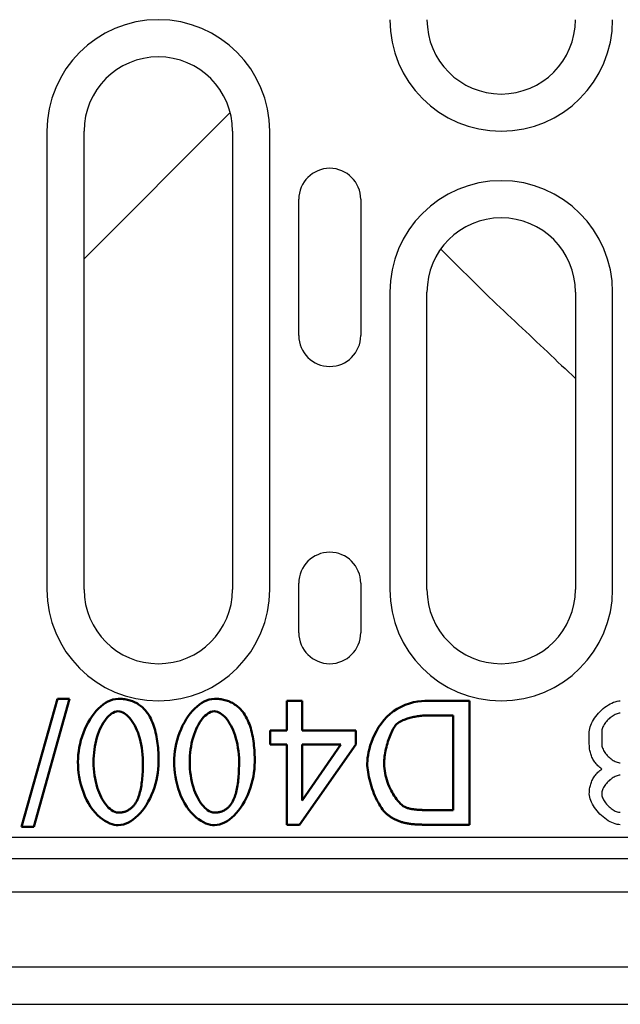
# Model space of a CAD drawing. Units: millimetres. Extents: x 89 to 2189, y -2683 to 287.
# Drawn here: x 1561 to 1610, y -915 to -836 of the extents above; entities that cross this region are included whole.
import ezdxf

# ---------------------------------------------------------------- set-up
doc = ezdxf.new("R2010")
doc.units = ezdxf.units.MM
doc.linetypes.add('AUSGEZOGEN', pattern=[0])
doc.layers.add('DUENN-18', color=94, linetype='Continuous')
doc.layers.add('SICHTBAR', color=7, linetype='AUSGEZOGEN')

msp = doc.modelspace()

# ---------------------------------------------------------------- linework, layer by layer
at = {"layer": 'DUENN-18'}
for p, q in [((1566.65, -854.931), (1578.458, -843.124)), ((1563.65, -844.631), (1563.65, -881.631)), ((1566.65, -881.631), (1566.65, -844.631)), ((1578.65, -844.631), (1578.65, -881.631)), ((1581.65, -881.631), (1581.65, -844.631)), ((1584, -861.131), (1584, -850.131)), ((1589, -850.131), (1589, -861.131)), ((1595.466, -854.147), (1599.387, -858.036)), ((1591.35, -857.631), (1591.35, -881.631)), ((1594.35, -881.631), (1594.35, -857.631)), ((1606.35, -857.631), (1606.35, -881.631)), ((1609.35, -881.631), (1609.35, -857.631)), ((1584, -885.131), (1584, -881.131)), ((1589, -881.131), (1589, -885.131)), ((1607.467, -894.128), (1607.467, -893.136)), ((1608.469, -893.136), (1608.469, -894.128)), ((1656.45, -903.381), (1156.45, -903.381)), ((1156.45, -906.063), (1656.45, -906.063)), ((1656.45, -912.131), (1156.45, -912.131))]:
    msp.add_line(p, q, dxfattribs=at)
at = {"layer": 'DUENN-18', "linetype": 'Continuous', "lineweight": 50}
for p, q in [((1564.492, -890.463), (1561.595, -900.799)), ((1562.586, -900.799), (1565.482, -890.463)), ((1565.482, -890.463), (1564.492, -890.463)), ((1583.043, -890.631), (1583.043, -893.024)), ((1584.271, -890.631), (1583.043, -890.631)), ((1584.271, -893.024), (1584.271, -890.631)), ((1597.799, -890.631), (1594.187, -890.631)), ((1597.799, -900.631), (1597.799, -890.631)), ((1594.339, -891.812), (1596.473, -891.812)), ((1596.473, -891.812), (1596.473, -899.45)), ((1581.694, -893.024), (1581.694, -894.152)), ((1583.043, -893.024), (1581.694, -893.024)), ((1588.607, -893.024), (1584.271, -893.024)), ((1588.607, -894.152), (1588.607, -893.024)), ((1581.694, -894.152), (1583.043, -894.152)), ((1583.043, -894.152), (1583.043, -900.631)), ((1584.049, -900.631), (1588.607, -894.152)), ((1584.271, -898.665), (1584.271, -894.152)), ((1587.403, -894.152), (1584.271, -898.665)), ((1584.271, -894.152), (1587.403, -894.152)), ((1596.473, -899.45), (1594.37, -899.45)), ((1583.043, -900.631), (1584.049, -900.631)), ((1594.354, -900.631), (1597.799, -900.631)), ((1561.595, -900.799), (1562.586, -900.799))]:
    msp.add_line(p, q, dxfattribs=at).dxf.unprotected_set("ltscale", 0)
at = {"layer": 'DUENN-18', "flags": 128}
for points in [[(1599.387, -858.036), (1599.685, -858.315), (1599.982, -858.594), (1600.278, -858.873), (1600.574, -859.151), (1600.87, -859.429), (1601.165, -859.707), (1601.459, -859.984), (1601.753, -860.261), (1602.046, -860.537), (1602.338, -860.813), (1602.63, -861.088), (1602.921, -861.363), (1603.211, -861.637), (1603.5, -861.911), (1603.789, -862.184), (1604.077, -862.456), (1604.364, -862.728), (1604.651, -862.999), (1604.936, -863.27), (1605.221, -863.539), (1605.505, -863.808), (1605.787, -864.077), (1606.069, -864.344), (1606.35, -864.611)], [(1607.467, -893.136), (1607.475, -893.004), (1607.497, -892.868), (1607.532, -892.73), (1607.581, -892.589), (1607.642, -892.448), (1607.714, -892.306), (1607.796, -892.165), (1607.888, -892.025), (1607.988, -891.887), (1608.096, -891.752), (1608.212, -891.62), (1608.333, -891.494), (1608.46, -891.373), (1608.592, -891.258), (1608.727, -891.15), (1608.865, -891.05), (1609.005, -890.958), (1609.146, -890.876), (1609.288, -890.805), (1609.429, -890.744), (1609.568, -890.696), (1609.706, -890.661), (1609.841, -890.639), (1609.972, -890.631)], [(1609.972, -891.633), (1609.892, -891.637), (1609.81, -891.65), (1609.726, -891.672), (1609.641, -891.7), (1609.556, -891.736), (1609.471, -891.779), (1609.386, -891.828), (1609.302, -891.882), (1609.219, -891.942), (1609.138, -892.007), (1609.06, -892.075), (1608.984, -892.148), (1608.911, -892.224), (1608.843, -892.302), (1608.778, -892.383), (1608.718, -892.466), (1608.664, -892.55), (1608.615, -892.635), (1608.572, -892.72), (1608.536, -892.805), (1608.508, -892.89), (1608.486, -892.974), (1608.473, -893.056), (1608.469, -893.136)], [(1608.469, -896.132), (1608.387, -896.068), (1608.309, -896.002), (1608.234, -895.934), (1608.163, -895.865), (1608.095, -895.794), (1608.031, -895.722), (1607.97, -895.647), (1607.912, -895.571), (1607.858, -895.494), (1607.808, -895.414), (1607.761, -895.333), (1607.718, -895.251), (1607.678, -895.166), (1607.641, -895.08), (1607.608, -894.993), (1607.578, -894.903), (1607.552, -894.812), (1607.53, -894.72), (1607.511, -894.625), (1607.495, -894.529), (1607.483, -894.432), (1607.474, -894.332), (1607.469, -894.231), (1607.467, -894.128)], [(1608.469, -894.128), (1608.473, -894.207), (1608.487, -894.288), (1608.508, -894.371), (1608.537, -894.455), (1608.573, -894.54), (1608.616, -894.625), (1608.666, -894.71), (1608.72, -894.794), (1608.781, -894.877), (1608.845, -894.958), (1608.914, -895.037), (1608.987, -895.113), (1609.063, -895.186), (1609.142, -895.255), (1609.223, -895.319), (1609.306, -895.38), (1609.39, -895.434), (1609.475, -895.484), (1609.56, -895.527), (1609.645, -895.563), (1609.729, -895.592), (1609.812, -895.613), (1609.893, -895.627), (1609.972, -895.631)], [(1607.467, -898.136), (1607.469, -898.033), (1607.474, -897.932), (1607.483, -897.832), (1607.495, -897.735), (1607.511, -897.639), (1607.53, -897.544), (1607.552, -897.452), (1607.578, -897.361), (1607.608, -897.271), (1607.641, -897.184), (1607.678, -897.098), (1607.718, -897.013), (1607.761, -896.931), (1607.808, -896.85), (1607.858, -896.77), (1607.912, -896.693), (1607.97, -896.617), (1608.031, -896.542), (1608.095, -896.47), (1608.163, -896.399), (1608.234, -896.33), (1608.309, -896.262), (1608.387, -896.196), (1608.469, -896.132)], [(1609.972, -896.633), (1609.892, -896.637), (1609.81, -896.65), (1609.726, -896.672), (1609.641, -896.7), (1609.556, -896.736), (1609.471, -896.779), (1609.386, -896.828), (1609.302, -896.882), (1609.219, -896.942), (1609.138, -897.007), (1609.06, -897.075), (1608.984, -897.148), (1608.911, -897.224), (1608.843, -897.302), (1608.778, -897.383), (1608.718, -897.466), (1608.664, -897.55), (1608.615, -897.635), (1608.572, -897.72), (1608.536, -897.805), (1608.508, -897.89), (1608.486, -897.974), (1608.473, -898.056), (1608.469, -898.136)], [(1609.972, -900.631), (1609.84, -900.624), (1609.704, -900.602), (1609.566, -900.566), (1609.425, -900.518), (1609.284, -900.457), (1609.142, -900.386), (1609.001, -900.304), (1608.861, -900.213), (1608.723, -900.113), (1608.588, -900.005), (1608.456, -899.89), (1608.33, -899.77), (1608.209, -899.643), (1608.094, -899.512), (1607.986, -899.378), (1607.886, -899.24), (1607.794, -899.101), (1607.712, -898.96), (1607.641, -898.819), (1607.58, -898.678), (1607.532, -898.539), (1607.497, -898.401), (1607.475, -898.267), (1607.467, -898.136)], [(1608.469, -898.136), (1608.473, -898.214), (1608.487, -898.294), (1608.508, -898.376), (1608.537, -898.459), (1608.573, -898.543), (1608.616, -898.627), (1608.666, -898.712), (1608.72, -898.795), (1608.781, -898.877), (1608.845, -898.958), (1608.914, -899.036), (1608.987, -899.112), (1609.063, -899.185), (1609.142, -899.253), (1609.223, -899.318), (1609.306, -899.378), (1609.39, -899.433), (1609.475, -899.482), (1609.56, -899.525), (1609.645, -899.561), (1609.729, -899.59), (1609.812, -899.612), (1609.893, -899.625), (1609.972, -899.629)]]:
    msp.add_lwpolyline(points, dxfattribs=at)
at = {"layer": 'DUENN-18', "linetype": 'Continuous', "lineweight": 50}
for points in [[(1569.408, -890.463), (1569.192, -890.48), (1568.981, -890.525), (1568.776, -890.596), (1568.578, -890.686), (1568.388, -890.795), (1568.197, -890.924), (1568.009, -891.075), (1567.823, -891.246), (1567.64, -891.437), (1567.463, -891.646), (1567.294, -891.871), (1567.135, -892.111), (1566.984, -892.365), (1566.844, -892.632), (1566.715, -892.911), (1566.597, -893.201), (1566.492, -893.498), (1566.401, -893.798), (1566.325, -894.099), (1566.263, -894.399), (1566.215, -894.697), (1566.18, -894.991), (1566.16, -895.28), (1566.153, -895.562)], [(1571.679, -891.492), (1571.61, -891.409), (1571.538, -891.329), (1571.463, -891.251), (1571.386, -891.176), (1571.305, -891.105), (1571.221, -891.037), (1571.135, -890.972), (1571.046, -890.911), (1570.955, -890.854), (1570.861, -890.801), (1570.766, -890.752), (1570.668, -890.706), (1570.568, -890.665), (1570.466, -890.628), (1570.364, -890.595), (1570.26, -890.566), (1570.156, -890.541), (1570.051, -890.52), (1569.945, -890.502), (1569.838, -890.488), (1569.731, -890.477), (1569.624, -890.469), (1569.516, -890.465), (1569.408, -890.463)], [(1577.174, -890.463), (1576.959, -890.48), (1576.748, -890.525), (1576.543, -890.596), (1576.345, -890.686), (1576.154, -890.795), (1575.964, -890.924), (1575.776, -891.075), (1575.589, -891.246), (1575.406, -891.437), (1575.23, -891.646), (1575.061, -891.871), (1574.901, -892.111), (1574.751, -892.365), (1574.611, -892.632), (1574.482, -892.911), (1574.364, -893.201), (1574.259, -893.498), (1574.168, -893.798), (1574.092, -894.099), (1574.03, -894.399), (1573.981, -894.697), (1573.947, -894.991), (1573.927, -895.28), (1573.92, -895.562)], [(1579.446, -891.492), (1579.377, -891.409), (1579.305, -891.329), (1579.23, -891.251), (1579.152, -891.176), (1579.072, -891.105), (1578.988, -891.037), (1578.901, -890.972), (1578.813, -890.911), (1578.721, -890.854), (1578.628, -890.801), (1578.532, -890.752), (1578.434, -890.706), (1578.334, -890.665), (1578.233, -890.628), (1578.131, -890.595), (1578.027, -890.566), (1577.923, -890.541), (1577.818, -890.52), (1577.712, -890.502), (1577.605, -890.488), (1577.498, -890.477), (1577.391, -890.469), (1577.283, -890.465), (1577.174, -890.463)], [(1594.187, -890.631), (1593.914, -890.643), (1593.607, -890.679), (1593.274, -890.743), (1592.929, -890.836), (1592.589, -890.955), (1592.259, -891.101), (1591.942, -891.273), (1591.644, -891.469), (1591.365, -891.688), (1591.105, -891.929), (1590.864, -892.191), (1590.642, -892.473), (1590.443, -892.766), (1590.267, -893.065), (1590.114, -893.365), (1589.982, -893.663), (1589.869, -893.955), (1589.776, -894.237), (1589.7, -894.505), (1589.638, -894.764), (1589.591, -895.015), (1589.557, -895.253), (1589.536, -895.477), (1589.53, -895.684)], [(1567.418, -895.562), (1567.422, -895.311), (1567.435, -895.06), (1567.455, -894.809), (1567.485, -894.559), (1567.523, -894.311), (1567.57, -894.064), (1567.627, -893.82), (1567.693, -893.581), (1567.766, -893.352), (1567.846, -893.135), (1567.932, -892.929), (1568.024, -892.735), (1568.12, -892.554), (1568.221, -892.385), (1568.325, -892.23), (1568.432, -892.088), (1568.541, -891.96), (1568.652, -891.846), (1568.763, -891.746), (1568.878, -891.659), (1569.001, -891.584), (1569.131, -891.524), (1569.267, -891.484), (1569.408, -891.47)], [(1569.408, -891.47), (1569.532, -891.481), (1569.654, -891.512), (1569.77, -891.559), (1569.882, -891.62), (1569.994, -891.696), (1570.106, -891.787), (1570.218, -891.892), (1570.328, -892.012), (1570.436, -892.145), (1570.541, -892.292), (1570.643, -892.451), (1570.742, -892.623), (1570.836, -892.808), (1570.924, -893.005), (1571.008, -893.213), (1571.084, -893.433), (1571.155, -893.664), (1571.217, -893.905), (1571.272, -894.157), (1571.318, -894.419), (1571.355, -894.691), (1571.382, -894.973), (1571.399, -895.263), (1571.405, -895.562)], [(1572.67, -895.562), (1572.669, -895.373), (1572.665, -895.184), (1572.659, -894.995), (1572.651, -894.806), (1572.639, -894.619), (1572.625, -894.432), (1572.607, -894.247), (1572.587, -894.063), (1572.563, -893.882), (1572.536, -893.702), (1572.505, -893.525), (1572.47, -893.35), (1572.432, -893.178), (1572.389, -893.009), (1572.343, -892.843), (1572.292, -892.681), (1572.236, -892.522), (1572.176, -892.366), (1572.109, -892.211), (1572.037, -892.059), (1571.958, -891.911), (1571.872, -891.767), (1571.779, -891.627), (1571.679, -891.492)], [(1575.185, -895.562), (1575.189, -895.311), (1575.201, -895.06), (1575.222, -894.809), (1575.252, -894.559), (1575.29, -894.311), (1575.337, -894.064), (1575.394, -893.82), (1575.46, -893.581), (1575.533, -893.352), (1575.613, -893.135), (1575.699, -892.929), (1575.791, -892.735), (1575.887, -892.554), (1575.987, -892.385), (1576.091, -892.23), (1576.198, -892.088), (1576.307, -891.96), (1576.418, -891.846), (1576.53, -891.746), (1576.645, -891.659), (1576.768, -891.584), (1576.898, -891.524), (1577.034, -891.484), (1577.174, -891.47)], [(1577.174, -891.47), (1577.299, -891.481), (1577.42, -891.512), (1577.537, -891.559), (1577.649, -891.62), (1577.761, -891.696), (1577.873, -891.787), (1577.984, -891.892), (1578.095, -892.012), (1578.203, -892.145), (1578.308, -892.292), (1578.41, -892.451), (1578.508, -892.623), (1578.602, -892.808), (1578.691, -893.005), (1578.774, -893.213), (1578.851, -893.433), (1578.921, -893.664), (1578.984, -893.905), (1579.039, -894.157), (1579.085, -894.419), (1579.122, -894.691), (1579.149, -894.973), (1579.166, -895.263), (1579.171, -895.562)], [(1580.437, -895.562), (1580.436, -895.373), (1580.432, -895.184), (1580.426, -894.995), (1580.417, -894.806), (1580.406, -894.619), (1580.392, -894.432), (1580.374, -894.247), (1580.354, -894.063), (1580.33, -893.882), (1580.302, -893.702), (1580.272, -893.525), (1580.237, -893.35), (1580.198, -893.178), (1580.156, -893.009), (1580.109, -892.843), (1580.059, -892.681), (1580.003, -892.522), (1579.943, -892.366), (1579.876, -892.211), (1579.803, -892.059), (1579.724, -891.911), (1579.639, -891.767), (1579.546, -891.627), (1579.446, -891.492)], [(1591.892, -892.514), (1591.997, -892.425), (1592.114, -892.348), (1592.226, -892.287), (1592.318, -892.242), (1592.409, -892.201), (1592.502, -892.163), (1592.597, -892.127), (1592.692, -892.093), (1592.788, -892.062), (1592.883, -892.033), (1592.979, -892.005), (1593.078, -891.979), (1593.178, -891.955), (1593.28, -891.932), (1593.383, -891.911), (1593.488, -891.891), (1593.594, -891.873), (1593.7, -891.858), (1593.807, -891.844), (1593.914, -891.833), (1594.021, -891.824), (1594.128, -891.818), (1594.234, -891.814), (1594.339, -891.812)], [(1590.894, -895.707), (1590.897, -895.568), (1590.904, -895.424), (1590.916, -895.278), (1590.933, -895.129), (1590.953, -894.978), (1590.978, -894.826), (1591.007, -894.673), (1591.039, -894.52), (1591.074, -894.367), (1591.113, -894.216), (1591.154, -894.066), (1591.198, -893.918), (1591.245, -893.774), (1591.293, -893.633), (1591.344, -893.497), (1591.396, -893.365), (1591.45, -893.239), (1591.505, -893.118), (1591.561, -893.005), (1591.618, -892.899), (1591.676, -892.799), (1591.742, -892.698), (1591.815, -892.601), (1591.892, -892.514)], [(1566.153, -895.562), (1566.16, -895.848), (1566.179, -896.144), (1566.212, -896.448), (1566.259, -896.758), (1566.319, -897.071), (1566.395, -897.386), (1566.485, -897.7), (1566.591, -898.01), (1566.713, -898.316), (1566.851, -898.613), (1567.006, -898.902), (1567.178, -899.177), (1567.358, -899.429), (1567.546, -899.655), (1567.74, -899.858), (1567.937, -900.036), (1568.137, -900.191), (1568.336, -900.323), (1568.532, -900.432), (1568.723, -900.519), (1568.908, -900.586), (1569.085, -900.633), (1569.252, -900.66), (1569.408, -900.669)], [(1569.423, -899.655), (1569.274, -899.64), (1569.131, -899.597), (1568.995, -899.533), (1568.866, -899.453), (1568.745, -899.36), (1568.633, -899.257), (1568.527, -899.146), (1568.422, -899.022), (1568.32, -898.886), (1568.221, -898.738), (1568.125, -898.579), (1568.033, -898.407), (1567.945, -898.225), (1567.862, -898.032), (1567.785, -897.828), (1567.714, -897.614), (1567.649, -897.389), (1567.591, -897.155), (1567.54, -896.912), (1567.498, -896.659), (1567.464, -896.398), (1567.439, -896.128), (1567.424, -895.849), (1567.418, -895.562)], [(1569.408, -900.669), (1569.624, -900.653), (1569.836, -900.608), (1570.042, -900.538), (1570.241, -900.447), (1570.432, -900.338), (1570.623, -900.209), (1570.812, -900.059), (1570.999, -899.888), (1571.182, -899.696), (1571.359, -899.487), (1571.528, -899.261), (1571.688, -899.021), (1571.838, -898.767), (1571.978, -898.5), (1572.107, -898.221), (1572.225, -897.931), (1572.33, -897.633), (1572.421, -897.333), (1572.498, -897.032), (1572.56, -896.731), (1572.608, -896.432), (1572.643, -896.137), (1572.663, -895.846), (1572.67, -895.562)], [(1571.405, -895.562), (1571.404, -895.731), (1571.402, -895.898), (1571.398, -896.064), (1571.392, -896.228), (1571.385, -896.39), (1571.375, -896.55), (1571.364, -896.708), (1571.351, -896.864), (1571.336, -897.017), (1571.319, -897.167), (1571.299, -897.314), (1571.278, -897.458), (1571.254, -897.599), (1571.227, -897.736), (1571.198, -897.87), (1571.167, -898), (1571.133, -898.125), (1571.096, -898.247), (1571.055, -898.367), (1571.01, -898.487), (1570.959, -898.605), (1570.903, -898.721), (1570.84, -898.833), (1570.772, -898.939)], [(1573.92, -895.562), (1573.926, -895.848), (1573.946, -896.144), (1573.979, -896.448), (1574.025, -896.758), (1574.086, -897.071), (1574.162, -897.386), (1574.252, -897.7), (1574.358, -898.01), (1574.48, -898.316), (1574.618, -898.613), (1574.773, -898.902), (1574.944, -899.177), (1575.125, -899.429), (1575.313, -899.655), (1575.506, -899.858), (1575.704, -900.036), (1575.903, -900.191), (1576.102, -900.323), (1576.299, -900.432), (1576.49, -900.519), (1576.675, -900.586), (1576.852, -900.633), (1577.019, -900.66), (1577.174, -900.669)], [(1577.19, -899.655), (1577.041, -899.64), (1576.898, -899.597), (1576.762, -899.533), (1576.633, -899.453), (1576.512, -899.36), (1576.4, -899.257), (1576.293, -899.146), (1576.189, -899.022), (1576.087, -898.886), (1575.988, -898.738), (1575.892, -898.579), (1575.8, -898.407), (1575.712, -898.225), (1575.629, -898.032), (1575.552, -897.828), (1575.481, -897.614), (1575.416, -897.389), (1575.358, -897.155), (1575.307, -896.912), (1575.265, -896.659), (1575.231, -896.398), (1575.206, -896.128), (1575.19, -895.849), (1575.185, -895.562)], [(1577.174, -900.669), (1577.391, -900.653), (1577.603, -900.608), (1577.809, -900.538), (1578.008, -900.447), (1578.199, -900.338), (1578.39, -900.209), (1578.579, -900.059), (1578.766, -899.888), (1578.949, -899.696), (1579.126, -899.487), (1579.295, -899.261), (1579.455, -899.021), (1579.605, -898.767), (1579.745, -898.5), (1579.874, -898.221), (1579.992, -897.931), (1580.097, -897.633), (1580.188, -897.333), (1580.264, -897.032), (1580.327, -896.731), (1580.375, -896.432), (1580.409, -896.137), (1580.43, -895.846), (1580.437, -895.562)], [(1579.171, -895.562), (1579.171, -895.731), (1579.168, -895.898), (1579.164, -896.064), (1579.159, -896.228), (1579.151, -896.39), (1579.142, -896.55), (1579.131, -896.708), (1579.118, -896.864), (1579.103, -897.017), (1579.086, -897.167), (1579.066, -897.314), (1579.044, -897.458), (1579.02, -897.599), (1578.994, -897.736), (1578.965, -897.87), (1578.934, -898), (1578.9, -898.125), (1578.863, -898.247), (1578.822, -898.367), (1578.777, -898.487), (1578.726, -898.605), (1578.669, -898.721), (1578.607, -898.833), (1578.539, -898.939)], [(1589.53, -895.684), (1589.533, -895.851), (1589.545, -896.025), (1589.563, -896.204), (1589.588, -896.387), (1589.62, -896.575), (1589.658, -896.765), (1589.702, -896.958), (1589.751, -897.152), (1589.806, -897.346), (1589.866, -897.54), (1589.93, -897.732), (1589.999, -897.922), (1590.071, -898.109), (1590.148, -898.292), (1590.228, -898.471), (1590.31, -898.643), (1590.396, -898.809), (1590.484, -898.968), (1590.574, -899.118), (1590.666, -899.26), (1590.763, -899.396), (1590.87, -899.53), (1590.985, -899.656), (1591.107, -899.77)], [(1592.662, -899.244), (1592.553, -899.193), (1592.441, -899.124), (1592.326, -899.037), (1592.21, -898.934), (1592.098, -898.819), (1591.991, -898.698), (1591.891, -898.571), (1591.797, -898.442), (1591.706, -898.307), (1591.617, -898.164), (1591.531, -898.015), (1591.449, -897.859), (1591.37, -897.698), (1591.296, -897.532), (1591.227, -897.361), (1591.162, -897.187), (1591.104, -897.009), (1591.051, -896.828), (1591.005, -896.644), (1590.967, -896.458), (1590.936, -896.271), (1590.913, -896.083), (1590.899, -895.895), (1590.894, -895.707)], [(1570.772, -898.939), (1570.733, -898.993), (1570.692, -899.046), (1570.649, -899.097), (1570.605, -899.147), (1570.559, -899.195), (1570.511, -899.241), (1570.461, -899.286), (1570.41, -899.328), (1570.357, -899.368), (1570.302, -899.406), (1570.246, -899.441), (1570.189, -899.474), (1570.129, -899.504), (1570.069, -899.531), (1570.007, -899.556), (1569.944, -899.577), (1569.881, -899.596), (1569.817, -899.612), (1569.752, -899.626), (1569.687, -899.637), (1569.622, -899.645), (1569.556, -899.651), (1569.49, -899.654), (1569.423, -899.655)], [(1578.539, -898.939), (1578.5, -898.993), (1578.459, -899.046), (1578.416, -899.097), (1578.372, -899.147), (1578.326, -899.195), (1578.278, -899.241), (1578.228, -899.286), (1578.177, -899.328), (1578.124, -899.368), (1578.069, -899.406), (1578.013, -899.441), (1577.955, -899.474), (1577.896, -899.504), (1577.836, -899.531), (1577.774, -899.556), (1577.711, -899.577), (1577.648, -899.596), (1577.584, -899.612), (1577.519, -899.626), (1577.454, -899.637), (1577.389, -899.645), (1577.323, -899.651), (1577.256, -899.654), (1577.19, -899.655)], [(1591.107, -899.77), (1591.16, -899.814), (1591.213, -899.857), (1591.268, -899.899), (1591.323, -899.939), (1591.379, -899.978), (1591.436, -900.016), (1591.493, -900.053), (1591.552, -900.088), (1591.611, -900.122), (1591.671, -900.155), (1591.732, -900.187), (1591.794, -900.217), (1591.856, -900.247), (1591.919, -900.275), (1591.982, -900.301), (1592.046, -900.327), (1592.11, -900.351), (1592.175, -900.373), (1592.24, -900.395), (1592.305, -900.416), (1592.371, -900.435), (1592.437, -900.453), (1592.504, -900.47), (1592.571, -900.486)], [(1594.37, -899.45), (1594.297, -899.449), (1594.224, -899.449), (1594.151, -899.448), (1594.076, -899.446), (1594.002, -899.444), (1593.927, -899.441), (1593.852, -899.438), (1593.777, -899.434), (1593.702, -899.43), (1593.628, -899.425), (1593.554, -899.419), (1593.481, -899.412), (1593.408, -899.404), (1593.336, -899.396), (1593.265, -899.386), (1593.194, -899.376), (1593.123, -899.364), (1593.053, -899.351), (1592.984, -899.337), (1592.916, -899.322), (1592.849, -899.304), (1592.785, -899.286), (1592.722, -899.266), (1592.662, -899.244)], [(1592.571, -900.486), (1592.643, -900.502), (1592.716, -900.517), (1592.791, -900.53), (1592.866, -900.543), (1592.942, -900.554), (1593.018, -900.564), (1593.094, -900.573), (1593.169, -900.581), (1593.244, -900.588), (1593.317, -900.594), (1593.39, -900.6), (1593.463, -900.605), (1593.537, -900.61), (1593.611, -900.614), (1593.686, -900.617), (1593.76, -900.62), (1593.835, -900.623), (1593.91, -900.625), (1593.985, -900.627), (1594.06, -900.629), (1594.134, -900.63), (1594.208, -900.63), (1594.282, -900.631), (1594.354, -900.631)]]:
    msp.add_lwpolyline(points, dxfattribs=at).dxf.unprotected_set("ltscale", 0)
at = {"layer": 'DUENN-18'}
for centre, radius, start, end in [((1572.65, -844.631), 9, 0, 180), ((1600.35, -835.631), 9, 180, 0), ((1600.35, -835.631), 6, 180, 0), ((1572.65, -844.631), 6, 0, 180), ((1586.5, -850.131), 2.5, 0, 180), ((1600.35, -857.631), 9, 0, 180), ((1600.35, -857.631), 6, 0, 180), ((1586.5, -861.131), 2.5, 180, 0), ((1586.5, -881.131), 2.5, 0, 180), ((1572.65, -881.631), 9, 180, 0), ((1572.65, -881.631), 6, 180, 0), ((1600.35, -881.631), 9, 180, 0), ((1600.35, -881.631), 6, 180, 0), ((1586.5, -885.131), 2.5, 180, 0)]:
    msp.add_arc(centre, radius, start, end, dxfattribs=at)
at = {"layer": 'SICHTBAR'}
for p, q in [((1418.45, -901.631), (1656.45, -901.631)), ((1156.95, -915.131), (1655.95, -915.131))]:
    msp.add_line(p, q, dxfattribs=at)

doc.saveas('drawing.dxf')
